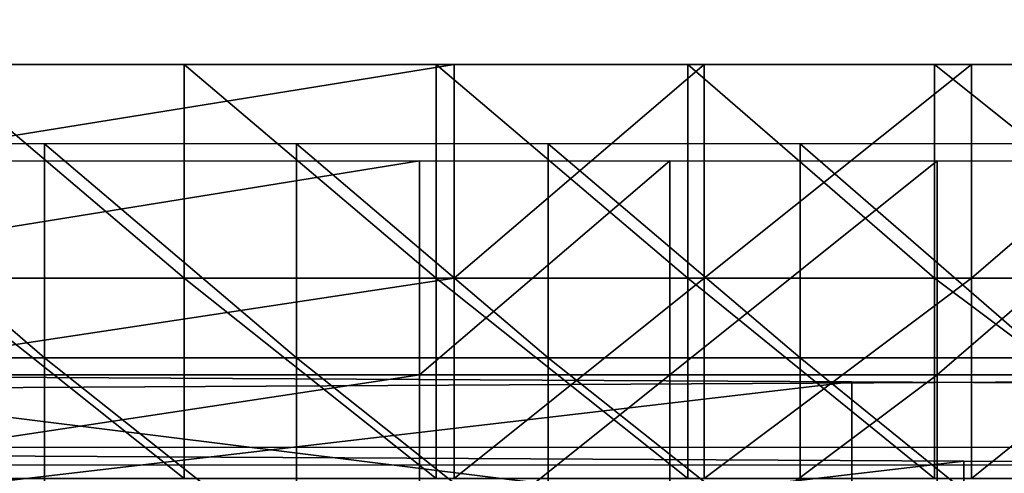
# Model space of a CAD drawing. Units: centimetres. Extents: x -0.8 to 59.8, y -63.2 to 1.5.
# Drawn here: x 28.8 to 29.6, y -61.1 to -60.7 of the extents above; entities that cross this region are included whole.
import ezdxf

# ---------------------------------------------------------------- set-up
doc = ezdxf.new("R2010")
doc.units = ezdxf.units.CM
doc.header["$MEASUREMENT"] = 0
doc.layers.add('72_NURUS_FLT_D3_FLT_CHR', color=7, linetype='Continuous')
doc.layers.add('72_NURUS_INSERT', color=7, linetype='Continuous')

# ---------------------------------------------------------------- blocks, each defined once
blk = doc.blocks.new('72NURUS_FLT_D3_FLT_CHR_SEAT')
for points in [[(0.3121377, -0.5807991, 0.4116987), (0.2824441, -0.6259651, 0.3994151), (0.216694, -0.5801887, 0.4000563)], [(0.2952222, -0.5809517, 0.4118391), (0.3249005, -0.6261177, 0.3995555), (0.3906659, -0.5803413, 0.4001966)], [(0.2824441, -0.6259651, 0.3994151), (0.3121377, -0.5807991, 0.4116987), (0.2824441, -0.6259651, 0.3994151)], [(0.2824441, -0.6259651, 0.3994151), (0.3121377, -0.5807991, 0.4116987), (0.3335305, -0.6259651, 0.39942)], [(0.3121377, -0.5807991, 0.4116987), (0.2824441, -0.6259651, 0.3994151), (0.3121377, -0.5807991, 0.4116987)], [(0.2056226, -0.5810737, 0.400073), (0.2738141, -0.6261177, 0.3995604), (0.2952222, -0.5809517, 0.4118391)], [(0.3249005, -0.6261177, 0.3995555), (0.2952222, -0.5809517, 0.4118391), (0.2738141, -0.6261177, 0.3995604)], [(0.3249005, -0.6261177, 0.3995555), (0.2952222, -0.5809517, 0.4118391), (0.3249005, -0.6261177, 0.3995555)], [(0.2952222, -0.5809517, 0.4118391), (0.3249005, -0.6261177, 0.3995555), (0.2952222, -0.5809517, 0.4118391)], [(0.287196, -0.6244697, 0.3205981), (0.287196, -0.6225776, 0.3204467), (0.2989148, -0.6225776, 0.3204467)], [(0.2989148, -0.6244697, 0.3205981), (0.287196, -0.6244697, 0.3205981), (0.2989148, -0.6225776, 0.3204467)], [(0.296528, -0.6244697, 0.3205981), (0.296528, -0.6225776, 0.3204467), (0.2943002, -0.6225776, 0.3204467)], [(0.2943002, -0.6244697, 0.3205981), (0.296528, -0.6244697, 0.3205981), (0.2943002, -0.6225776, 0.3204467)], [(0.2987557, -0.6244697, 0.3205981), (0.2987557, -0.6225776, 0.3204467), (0.296528, -0.6225776, 0.3204467)], [(0.296528, -0.6244697, 0.3205981), (0.2987557, -0.6244697, 0.3205981), (0.296528, -0.6225776, 0.3204467)], [(0.296528, -0.6244697, 0.3205981), (0.296528, -0.6225776, 0.3204467), (0.296528, -0.6244697, 0.3205981)], [(0.3009835, -0.6244697, 0.3205981), (0.3009835, -0.6225776, 0.3204467), (0.2987557, -0.6225776, 0.3204467)], [(0.2987557, -0.6244697, 0.3205981), (0.3009835, -0.6244697, 0.3205981), (0.2987557, -0.6225776, 0.3204467)], [(0.2987557, -0.6244697, 0.3205981), (0.2987557, -0.6225776, 0.3204467), (0.2987557, -0.6244697, 0.3205981)], [(0.2989148, -0.6244697, 0.3205981), (0.2989148, -0.6225776, 0.3204467), (0.2989148, -0.6244697, 0.3205981)], [(0.2989148, -0.6244697, 0.3205981), (0.2989148, -0.6225776, 0.3204467), (0.3011273, -0.6225776, 0.3204467)], [(0.3011273, -0.6244697, 0.3205981), (0.2989148, -0.6244697, 0.3205981), (0.3011273, -0.6225776, 0.3204467)], [(0.3031655, -0.6244697, 0.3205981), (0.3031655, -0.6225776, 0.3204467), (0.3009835, -0.6225776, 0.3204467)], [(0.3009835, -0.6244697, 0.3205981), (0.3031655, -0.6244697, 0.3205981), (0.3009835, -0.6225776, 0.3204467)], [(0.3009835, -0.6244697, 0.3205981), (0.3009835, -0.6225776, 0.3204467), (0.3009835, -0.6244697, 0.3205981)], [(0.3011273, -0.6244697, 0.3205981), (0.3011273, -0.6225776, 0.3204467), (0.3011273, -0.6244697, 0.3205981)], [(0.3011273, -0.6244697, 0.3205981), (0.3011273, -0.6225776, 0.3204467), (0.3034924, -0.6225776, 0.3204467)], [(0.3034924, -0.6244697, 0.3205981), (0.3011273, -0.6244697, 0.3205981), (0.3034924, -0.6225776, 0.3204467)], [(0.3055307, -0.6244697, 0.3205981), (0.3055307, -0.6225776, 0.3204467), (0.3031655, -0.6225776, 0.3204467)], [(0.3031655, -0.6244697, 0.3205981), (0.3055307, -0.6244697, 0.3205981), (0.3031655, -0.6225776, 0.3204467)], [(0.3031655, -0.6244697, 0.3205981), (0.3031655, -0.6225776, 0.3204467), (0.3031655, -0.6244697, 0.3205981)], [(0.3034924, -0.6244697, 0.3205981), (0.3034924, -0.6225776, 0.3204467), (0.3034924, -0.6244697, 0.3205981)], [(0.3034924, -0.6244697, 0.3205981), (0.3034924, -0.6225776, 0.3204467), (0.3056897, -0.6225776, 0.3204467)], [(0.3056897, -0.6244697, 0.3205981), (0.3034924, -0.6244697, 0.3205981), (0.3056897, -0.6225776, 0.3204467)], [(0.295292, -0.6251716, 0.3203283), (0.295292, -0.6232796, 0.3201769), (0.2930947, -0.6232796, 0.3201769)], [(0.2930947, -0.6251716, 0.3203283), (0.295292, -0.6251716, 0.3203283), (0.2930947, -0.6232796, 0.3201769)], [(0.2975198, -0.6251716, 0.3203283), (0.2975198, -0.6232796, 0.3201769), (0.295292, -0.6232796, 0.3201769)], [(0.295292, -0.6251716, 0.3203283), (0.2975198, -0.6251716, 0.3203283), (0.295292, -0.6232796, 0.3201769)], [(0.295292, -0.6251716, 0.3203283), (0.295292, -0.6232796, 0.3201769), (0.295292, -0.6251716, 0.3203283)], [(0.2997476, -0.6251716, 0.3203283), (0.2997476, -0.6232796, 0.3201769), (0.2975198, -0.6232796, 0.3201769)], [(0.2975198, -0.6251716, 0.3203283), (0.2997476, -0.6251716, 0.3203283), (0.2975198, -0.6232796, 0.3201769)], [(0.2975198, -0.6251716, 0.3203283), (0.2975198, -0.6232796, 0.3201769), (0.2975198, -0.6251716, 0.3203283)], [(0.3019754, -0.6251716, 0.3203283), (0.3019754, -0.6232796, 0.3201769), (0.2997476, -0.6232796, 0.3201769)], [(0.2997476, -0.6251716, 0.3203283), (0.3019754, -0.6251716, 0.3203283), (0.2997476, -0.6232796, 0.3201769)], [(0.2997476, -0.6251716, 0.3203283), (0.2997476, -0.6232796, 0.3201769), (0.2997476, -0.6251716, 0.3203283)], [(0.3041574, -0.6251716, 0.3203283), (0.3041574, -0.6232796, 0.3201769), (0.3019754, -0.6232796, 0.3201769)], [(0.3019754, -0.6251716, 0.3203283), (0.3041574, -0.6251716, 0.3203283), (0.3019754, -0.6232796, 0.3201769)], [(0.3019754, -0.6251716, 0.3203283), (0.3019754, -0.6232796, 0.3201769), (0.3019754, -0.6251716, 0.3203283)], [(0.2868909, -0.6253242, 0.3204687), (0.2868909, -0.6234321, 0.3203173), (0.2986096, -0.6234321, 0.3203173)], [(0.2986096, -0.6253242, 0.3204687), (0.2868909, -0.6253242, 0.3204687), (0.2986096, -0.6234321, 0.3203173)], [(0.2986096, -0.6253242, 0.3204687), (0.2986096, -0.6234321, 0.3203173), (0.2986096, -0.6253242, 0.3204687)], [(0.2986096, -0.6253242, 0.3204687), (0.2986096, -0.6234321, 0.3203173), (0.3008221, -0.6234321, 0.3203173)], [(0.3008221, -0.6253242, 0.3204687), (0.2986096, -0.6253242, 0.3204687), (0.3008221, -0.6234321, 0.3203173)], [(0.3008221, -0.6253242, 0.3204687), (0.3008221, -0.6234321, 0.3203173), (0.3008221, -0.6253242, 0.3204687)], [(0.3008221, -0.6253242, 0.3204687), (0.3008221, -0.6234321, 0.3203173), (0.3031873, -0.6234321, 0.3203173)], [(0.3031873, -0.6253242, 0.3204687), (0.3008221, -0.6253242, 0.3204687), (0.3031873, -0.6234321, 0.3203173)], [(0.3031873, -0.6253242, 0.3204687), (0.3031873, -0.6234321, 0.3203173), (0.3031873, -0.6253242, 0.3204687)], [(0.3031873, -0.6253242, 0.3204687), (0.3031873, -0.6234321, 0.3203173), (0.3053845, -0.6234321, 0.3203173)], [(0.3053845, -0.6253242, 0.3204687), (0.3031873, -0.6253242, 0.3204687), (0.3053845, -0.6234321, 0.3203173)], [(0.2989148, -0.6244697, 0.3205981), (0.2989148, -0.6262398, 0.3211278), (0.287196, -0.6262398, 0.3211278)], [(0.287196, -0.6244697, 0.3205981), (0.2989148, -0.6244697, 0.3205981), (0.287196, -0.6244697, 0.3205981)], [(0.287196, -0.6244697, 0.3205981), (0.2989148, -0.6244697, 0.3205981), (0.287196, -0.6262398, 0.3211278)], [(0.2989148, -0.6244697, 0.3205981), (0.287196, -0.6244697, 0.3205981), (0.2989148, -0.6244697, 0.3205981)], [(0.2943002, -0.6244697, 0.3205981), (0.2943002, -0.6262398, 0.3211278), (0.296528, -0.6262398, 0.3211278)], [(0.296528, -0.6244697, 0.3205981), (0.2943002, -0.6244697, 0.3205981), (0.296528, -0.6244697, 0.3205981)], [(0.296528, -0.6244697, 0.3205981), (0.2943002, -0.6244697, 0.3205981), (0.296528, -0.6262398, 0.3211278)], [(0.2943002, -0.6244697, 0.3205981), (0.296528, -0.6244697, 0.3205981), (0.2943002, -0.6244697, 0.3205981)], [(0.296528, -0.6244697, 0.3205981), (0.296528, -0.6262398, 0.3211278), (0.296528, -0.6244697, 0.3205981)], [(0.296528, -0.6244697, 0.3205981), (0.296528, -0.6262398, 0.3211278), (0.2987557, -0.6262398, 0.3211278)], [(0.2987557, -0.6244697, 0.3205981), (0.296528, -0.6244697, 0.3205981), (0.2987557, -0.6244697, 0.3205981)], [(0.2987557, -0.6244697, 0.3205981), (0.296528, -0.6244697, 0.3205981), (0.2987557, -0.6262398, 0.3211278)], [(0.296528, -0.6244697, 0.3205981), (0.2987557, -0.6244697, 0.3205981), (0.296528, -0.6244697, 0.3205981)], [(0.2987557, -0.6244697, 0.3205981), (0.2987557, -0.6262398, 0.3211278), (0.2987557, -0.6244697, 0.3205981)], [(0.2987557, -0.6244697, 0.3205981), (0.2987557, -0.6262398, 0.3211278), (0.3009835, -0.6262398, 0.3211278)], [(0.3009835, -0.6244697, 0.3205981), (0.2987557, -0.6244697, 0.3205981), (0.3009835, -0.6244697, 0.3205981)], [(0.3009835, -0.6244697, 0.3205981), (0.2987557, -0.6244697, 0.3205981), (0.3009835, -0.6262398, 0.3211278)], [(0.2987557, -0.6244697, 0.3205981), (0.3009835, -0.6244697, 0.3205981), (0.2987557, -0.6244697, 0.3205981)], [(0.3011273, -0.6244697, 0.3205981), (0.3011273, -0.6262398, 0.3211278), (0.2989148, -0.6262398, 0.3211278)], [(0.2989148, -0.6244697, 0.3205981), (0.3011273, -0.6244697, 0.3205981), (0.2989148, -0.6244697, 0.3205981)], [(0.2989148, -0.6244697, 0.3205981), (0.3011273, -0.6244697, 0.3205981), (0.2989148, -0.6262398, 0.3211278)], [(0.2989148, -0.6244697, 0.3205981), (0.2989148, -0.6262398, 0.3211278), (0.2989148, -0.6244697, 0.3205981)], [(0.3011273, -0.6244697, 0.3205981), (0.2989148, -0.6244697, 0.3205981), (0.3011273, -0.6244697, 0.3205981)], [(0.3009835, -0.6244697, 0.3205981), (0.3009835, -0.6262398, 0.3211278), (0.3009835, -0.6244697, 0.3205981)], [(0.3009835, -0.6244697, 0.3205981), (0.3009835, -0.6262398, 0.3211278), (0.3031655, -0.6262398, 0.3211278)], [(0.3031655, -0.6244697, 0.3205981), (0.3009835, -0.6244697, 0.3205981), (0.3031655, -0.6244697, 0.3205981)], [(0.3031655, -0.6244697, 0.3205981), (0.3009835, -0.6244697, 0.3205981), (0.3031655, -0.6262398, 0.3211278)], [(0.3009835, -0.6244697, 0.3205981), (0.3031655, -0.6244697, 0.3205981), (0.3009835, -0.6244697, 0.3205981)], [(0.3034924, -0.6244697, 0.3205981), (0.3034924, -0.6262398, 0.3211278), (0.3011273, -0.6262398, 0.3211278)], [(0.3011273, -0.6244697, 0.3205981), (0.3034924, -0.6244697, 0.3205981), (0.3011273, -0.6244697, 0.3205981)], [(0.3011273, -0.6244697, 0.3205981), (0.3034924, -0.6244697, 0.3205981), (0.3011273, -0.6262398, 0.3211278)], [(0.3011273, -0.6244697, 0.3205981), (0.3011273, -0.6262398, 0.3211278), (0.3011273, -0.6244697, 0.3205981)], [(0.3034924, -0.6244697, 0.3205981), (0.3011273, -0.6244697, 0.3205981), (0.3034924, -0.6244697, 0.3205981)], [(0.3031655, -0.6244697, 0.3205981), (0.3031655, -0.6262398, 0.3211278), (0.3031655, -0.6244697, 0.3205981)], [(0.3031655, -0.6244697, 0.3205981), (0.3031655, -0.6262398, 0.3211278), (0.3055307, -0.6262398, 0.3211278)], [(0.3055307, -0.6244697, 0.3205981), (0.3031655, -0.6244697, 0.3205981), (0.3055307, -0.6244697, 0.3205981)], [(0.3055307, -0.6244697, 0.3205981), (0.3031655, -0.6244697, 0.3205981), (0.3055307, -0.6262398, 0.3211278)], [(0.3031655, -0.6244697, 0.3205981), (0.3055307, -0.6244697, 0.3205981), (0.3031655, -0.6244697, 0.3205981)], [(0.3056897, -0.6244697, 0.3205981), (0.3056897, -0.6262398, 0.3211278), (0.3034924, -0.6262398, 0.3211278)], [(0.3034924, -0.6244697, 0.3205981), (0.3056897, -0.6244697, 0.3205981), (0.3034924, -0.6244697, 0.3205981)], [(0.3034924, -0.6244697, 0.3205981), (0.3056897, -0.6244697, 0.3205981), (0.3034924, -0.6262398, 0.3211278)], [(0.3034924, -0.6244697, 0.3205981), (0.3034924, -0.6262398, 0.3211278), (0.3034924, -0.6244697, 0.3205981)], [(0.3056897, -0.6244697, 0.3205981), (0.3034924, -0.6244697, 0.3205981), (0.3056897, -0.6244697, 0.3205981)], [(0.2930947, -0.6251716, 0.3203283), (0.2930947, -0.6269417, 0.320858), (0.295292, -0.6269417, 0.320858)], [(0.295292, -0.6251716, 0.3203283), (0.2930947, -0.6251716, 0.3203283), (0.295292, -0.6251716, 0.3203283)], [(0.295292, -0.6251716, 0.3203283), (0.2930947, -0.6251716, 0.3203283), (0.295292, -0.6269417, 0.320858)], [(0.2930947, -0.6251716, 0.3203283), (0.295292, -0.6251716, 0.3203283), (0.2930947, -0.6251716, 0.3203283)], [(0.295292, -0.6251716, 0.3203283), (0.295292, -0.6269417, 0.320858), (0.295292, -0.6251716, 0.3203283)], [(0.295292, -0.6251716, 0.3203283), (0.295292, -0.6269417, 0.320858), (0.2975198, -0.6269417, 0.320858)], [(0.2975198, -0.6251716, 0.3203283), (0.295292, -0.6251716, 0.3203283), (0.2975198, -0.6251716, 0.3203283)], [(0.2975198, -0.6251716, 0.3203283), (0.295292, -0.6251716, 0.3203283), (0.2975198, -0.6269417, 0.320858)], [(0.295292, -0.6251716, 0.3203283), (0.2975198, -0.6251716, 0.3203283), (0.295292, -0.6251716, 0.3203283)], [(0.2975198, -0.6251716, 0.3203283), (0.2975198, -0.6269417, 0.320858), (0.2975198, -0.6251716, 0.3203283)], [(0.2975198, -0.6251716, 0.3203283), (0.2975198, -0.6269417, 0.320858), (0.2997476, -0.6269417, 0.320858)], [(0.2997476, -0.6251716, 0.3203283), (0.2975198, -0.6251716, 0.3203283), (0.2997476, -0.6251716, 0.3203283)], [(0.2997476, -0.6251716, 0.3203283), (0.2975198, -0.6251716, 0.3203283), (0.2997476, -0.6269417, 0.320858)], [(0.2975198, -0.6251716, 0.3203283), (0.2997476, -0.6251716, 0.3203283), (0.2975198, -0.6251716, 0.3203283)], [(0.2997476, -0.6251716, 0.3203283), (0.2997476, -0.6269417, 0.320858), (0.2997476, -0.6251716, 0.3203283)], [(0.2997476, -0.6251716, 0.3203283), (0.2997476, -0.6269417, 0.320858), (0.3019754, -0.6269417, 0.320858)], [(0.3019754, -0.6251716, 0.3203283), (0.2997476, -0.6251716, 0.3203283), (0.3019754, -0.6251716, 0.3203283)], [(0.3019754, -0.6251716, 0.3203283), (0.2997476, -0.6251716, 0.3203283), (0.3019754, -0.6269417, 0.320858)], [(0.2997476, -0.6251716, 0.3203283), (0.3019754, -0.6251716, 0.3203283), (0.2997476, -0.6251716, 0.3203283)], [(0.3019754, -0.6251716, 0.3203283), (0.3019754, -0.6269417, 0.320858), (0.3019754, -0.6251716, 0.3203283)], [(0.3019754, -0.6251716, 0.3203283), (0.3019754, -0.6269417, 0.320858), (0.3041574, -0.6269417, 0.320858)], [(0.3041574, -0.6251716, 0.3203283), (0.3019754, -0.6251716, 0.3203283), (0.3041574, -0.6251716, 0.3203283)], [(0.3041574, -0.6251716, 0.3203283), (0.3019754, -0.6251716, 0.3203283), (0.3041574, -0.6269417, 0.320858)], [(0.3019754, -0.6251716, 0.3203283), (0.3041574, -0.6251716, 0.3203283), (0.3019754, -0.6251716, 0.3203283)], [(0.2986096, -0.6253242, 0.3204687), (0.2986096, -0.6270943, 0.3209984), (0.2868909, -0.6270943, 0.3209984)], [(0.2868909, -0.6253242, 0.3204687), (0.2986096, -0.6253242, 0.3204687), (0.2868909, -0.6253242, 0.3204687)], [(0.2868909, -0.6253242, 0.3204687), (0.2986096, -0.6253242, 0.3204687), (0.2868909, -0.6270943, 0.3209984)], [(0.2986096, -0.6253242, 0.3204687), (0.2868909, -0.6253242, 0.3204687), (0.2986096, -0.6253242, 0.3204687)], [(0.290928, -0.6253242, 0.3997044), (0.3024331, -0.6253853, 0.399763), (0.290928, -0.6253242, 0.3997044)], [(0.290928, -0.6253242, 0.3997044), (0.3024331, -0.6253853, 0.399763), (0.2909432, -0.626728, 0.3991551)], [(0.3024331, -0.6253853, 0.399763), (0.3024331, -0.6268501, 0.3992015), (0.2909432, -0.626728, 0.3991551)], [(0.3042401, -0.6253853, 0.399763), (0.2929486, -0.6254463, 0.3997825), (0.3042401, -0.6253853, 0.399763)], [(0.3042401, -0.6253853, 0.399763), (0.2929486, -0.6254463, 0.3997825), (0.3042401, -0.6268501, 0.3992015)], [(0.3008221, -0.6253242, 0.3204687), (0.3008221, -0.6270943, 0.3209984), (0.2986096, -0.6270943, 0.3209984)], [(0.2986096, -0.6253242, 0.3204687), (0.3008221, -0.6253242, 0.3204687), (0.2986096, -0.6253242, 0.3204687)], [(0.2986096, -0.6253242, 0.3204687), (0.3008221, -0.6253242, 0.3204687), (0.2986096, -0.6270943, 0.3209984)], [(0.2986096, -0.6253242, 0.3204687), (0.2986096, -0.6270943, 0.3209984), (0.2986096, -0.6253242, 0.3204687)], [(0.3008221, -0.6253242, 0.3204687), (0.2986096, -0.6253242, 0.3204687), (0.3008221, -0.6253242, 0.3204687)], [(0.3031873, -0.6253242, 0.3204687), (0.3031873, -0.6270943, 0.3209984), (0.3008221, -0.6270943, 0.3209984)], [(0.3008221, -0.6253242, 0.3204687), (0.3031873, -0.6253242, 0.3204687), (0.3008221, -0.6253242, 0.3204687)], [(0.3008221, -0.6253242, 0.3204687), (0.3031873, -0.6253242, 0.3204687), (0.3008221, -0.6270943, 0.3209984)], [(0.3008221, -0.6253242, 0.3204687), (0.3008221, -0.6270943, 0.3209984), (0.3008221, -0.6253242, 0.3204687)], [(0.3031873, -0.6253242, 0.3204687), (0.3008221, -0.6253242, 0.3204687), (0.3031873, -0.6253242, 0.3204687)], [(0.3024331, -0.6253853, 0.399763), (0.3137246, -0.6254463, 0.3997825), (0.3024331, -0.6253853, 0.399763)], [(0.3024331, -0.6253853, 0.399763), (0.3137246, -0.6254463, 0.3997825), (0.3024331, -0.6268501, 0.3992015)], [(0.3024331, -0.6253853, 0.399763), (0.3024331, -0.6268501, 0.3992015), (0.3024331, -0.6253853, 0.399763)], [(0.3053845, -0.6253242, 0.3204687), (0.3053845, -0.6270943, 0.3209984), (0.3031873, -0.6270943, 0.3209984)], [(0.3031873, -0.6253242, 0.3204687), (0.3053845, -0.6253242, 0.3204687), (0.3031873, -0.6253242, 0.3204687)], [(0.3031873, -0.6253242, 0.3204687), (0.3053845, -0.6253242, 0.3204687), (0.3031873, -0.6270943, 0.3209984)], [(0.3031873, -0.6253242, 0.3204687), (0.3031873, -0.6270943, 0.3209984), (0.3031873, -0.6253242, 0.3204687)], [(0.3053845, -0.6253242, 0.3204687), (0.3031873, -0.6253242, 0.3204687), (0.3053845, -0.6253242, 0.3204687)], [(0.2929486, -0.6254463, 0.3997825), (0.2929486, -0.6268501, 0.3992162), (0.3042401, -0.6268501, 0.3992015)], [(0.3137246, -0.6254463, 0.3997825), (0.3137246, -0.6268501, 0.3992162), (0.3024331, -0.6268501, 0.3992015)], [(0.2919198, -0.6260261, 0.3994346), (0.3034249, -0.6260872, 0.3994932), (0.2919198, -0.6260261, 0.3994346)], [(0.2919198, -0.6260261, 0.3994346), (0.3034249, -0.6260872, 0.3994932), (0.2919351, -0.6274299, 0.3988854)], [(0.3034249, -0.6260872, 0.3994932), (0.3034249, -0.627552, 0.3989318), (0.2919351, -0.6274299, 0.3988854)], [(0.3034249, -0.6260872, 0.3994932), (0.3147164, -0.6261482, 0.3995127), (0.3034249, -0.6260872, 0.3994932)], [(0.3034249, -0.6260872, 0.3994932), (0.3147164, -0.6261482, 0.3995127), (0.3034249, -0.627552, 0.3989318)], [(0.3034249, -0.6260872, 0.3994932), (0.3034249, -0.627552, 0.3989318), (0.3034249, -0.6260872, 0.3994932)], [(0.3147164, -0.6261482, 0.3995127), (0.3147164, -0.627552, 0.3989464), (0.3034249, -0.627552, 0.3989318)]]:
    blk.add_3dface(points)
blk = doc.blocks.new('FLAT  CHAIR')
at = {"layer": '72_NURUS_FLT_D3_FLT_CHR', "color": 0}
blk.add_blockref('72NURUS_FLT_D3_FLT_CHR_SEAT', (-0.0031445, 0.6453755), dxfattribs=at)

msp = doc.modelspace()

# ---------------------------------------------------------------- block references
at = {"layer": '72_NURUS_INSERT', "xscale": 100, "yscale": 100, "zscale": 100}
msp.add_blockref('FLAT  CHAIR', (-0.43922, -63.00925, 0.09148), dxfattribs=at)

doc.saveas('drawing.dxf')
